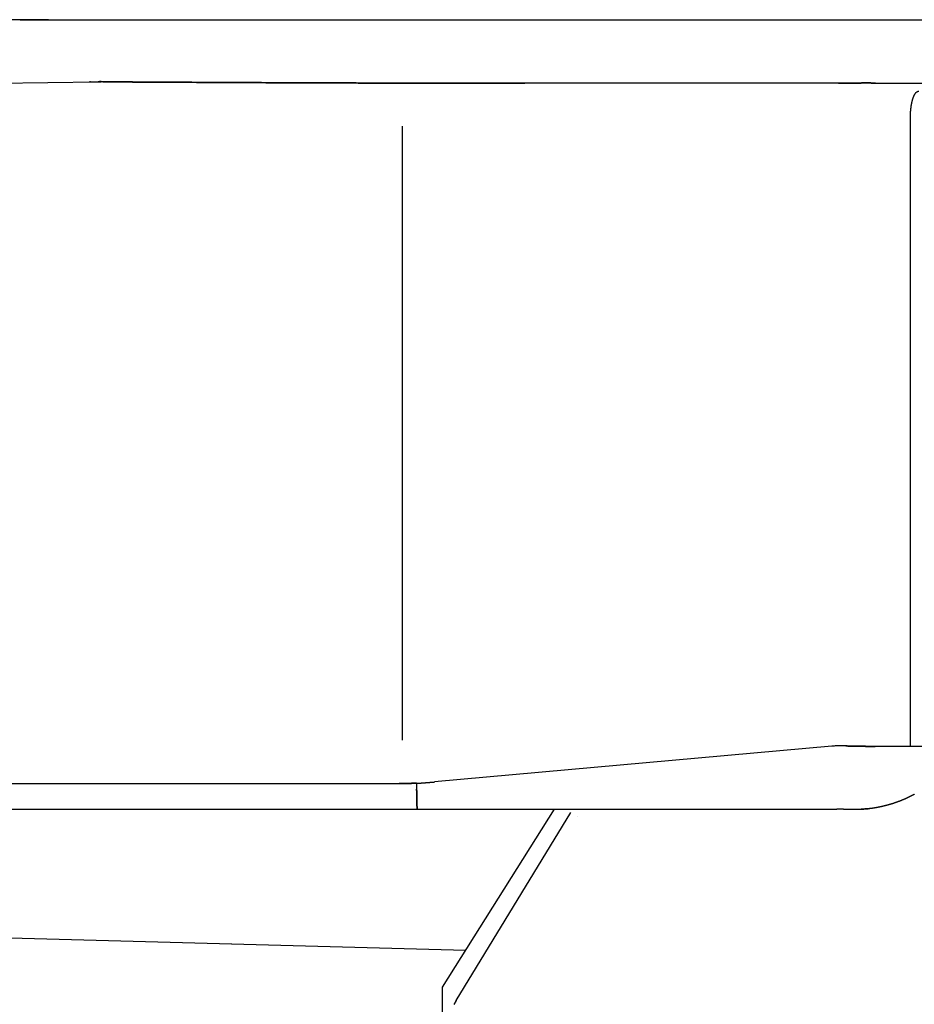
# Model space of a CAD drawing. Units: millimetres. Extents: x 78537 to 171113, y -136442 to 32390.
# Drawn here: x 146728 to 147794, y -125066 to -123893 of the extents above; entities that cross this region are included whole.
import ezdxf

# ---------------------------------------------------------------- set-up
doc = ezdxf.new("R2010")
doc.units = ezdxf.units.MM

# ---------------------------------------------------------------- blocks, each defined once
blk = doc.blocks.new('A$Ceb82e5ff')
at = {"color": 40, "linetype": 'Continuous'}
for p, q in [((28301.4, 19358), (28655.7, 19358)), ((28655.7, 19358), (29492, 19358)), ((27717.4, 19275.8), (28394.5, 19283.9)), ((28384.3, 19284.2), (28384.3, 19284.3)), ((28397.8, 19283.6), (28384.4, 19283.7)), ((28396, 19284.4), (28394.5, 19283.9)), ((28397.9, 19284.5), (28397.9, 19284.1)), ((28397.9, 19284.1), (28397.9, 19284.5)), ((28400, 19284.1), (28397.9, 19284.1)), ((28404.8, 19284), (28400, 19284.1)), ((28400, 19284.1), (28404.8, 19284)), ((28404.8, 19284), (28414, 19284)), ((28414, 19284), (28404.8, 19284)), ((29275, 19282.4), (28902.7, 19282.4)), ((29276.3, 19282.4), (29275, 19282.4)), ((29320.1, 19282.6), (29320.1, 19282.6)), ((29320.1, 19282.6), (29521.9, 19282.6)), ((29320.1, 19282.6), (29320.1, 19282.6)), ((29361.9, 18492.7), (29361.9, 19243)), ((28756.7, 18500), (28756.7, 19231.1)), ((29268.3, 18492.9), (28794.8, 18450.3)), ((29543.7, 18492.7), (29320, 18492.7)), ((27174.1, 18448.4), (28753.1, 18448.4)), ((28773.7, 18448.9), (28773.7, 18444.8)), ((28774.3, 18444.8), (28773.7, 18444.8)), ((27213.1, 18418), (28774.3, 18418)), ((28774.3, 18418), (29274.3, 18418)), ((28804.7, 18206), (28938, 18418)), ((28820.8, 18190), (28957.4, 18413.8)), ((28965.3, 18409), (28965.3, 18409)), ((29282.1, 18418), (29274.3, 18418)), ((29282.1, 18418), (29303, 18418)), ((29315.6, 18418.9), (29315.6, 18418.9)), ((27294.5, 18292), (28832.3, 18250)), ((28804.7, 17754), (28804.7, 18206)), ((28820.8, 18190), (28818.1, 18185.5))]:
    blk.add_line(p, q, dxfattribs=at)
for centre, radius, start, end in [((28372.4, 19232.1), 53.4, 74.7441, 77.0574), ((28372.7, 19233.5), 52, 74.7147, 77.0905), ((28387.6, 19287.1), 7.61, 332.2961, 335.1028), ((28388.2, 19286.9), 6.96, 332.2382, 335.3058), ((28397.8, 19258), 26.5, 89.7312, 93.9389), ((28397.8, 19257.9), 26.5, 89.7359, 93.9361), ((28403.7, 19286.1), 7.9, 192.0838, 198.2663), ((28404.4, 19286.2), 8.56, 192.1746, 197.8758), ((29276.8, 18397.5), 95.8, 91.8969, 95.0885), ((29276.8, 18397.4), 95.9, 91.8973, 95.0881), ((29276.2, 18401.6), 91.7, 89.8827, 91.6185), ((29276.2, 18401.5), 91.8, 89.8837, 91.6172), ((29275.6, 18062), 431.3, 88.7444, 89.8879), ((29275.6, 18062.5), 430.8, 88.7436, 89.8884), ((28751.8, 18928.3), 480, 272.6175, 275.1425), ((28751.8, 18928.1), 479.7, 272.617, 275.1433), ((29026.2, 18445.1), 252.5, 180.0512, 180.7963), ((29026.2, 18445.1), 252.5, 180.0512, 180.7962), ((29302.9, 18498.7), 80.7, 270.0583, 273.1918), ((29302.9, 18498.5), 80.5, 270.0546, 273.1934)]:
    blk.add_arc(centre, radius, start, end, dxfattribs=at)
for centre, major_axis, ratio, start_param, end_param in [((29339.4, 18445.6), (57.2, 19.8), 0.335995, 4.008681, 4.171893), ((29324.5, 18431.3), (37.1, 8.3), 0.278893, 4.170469, 4.407285)]:
    blk.add_ellipse(centre, major_axis=major_axis, ratio=ratio, start_param=start_param, end_param=end_param, dxfattribs=at)
for points, start_tangent, end_tangent in [([(28335.3, 19358), (28328.6, 19358), (28321.8, 19358), (28315, 19358), (28308.2, 19358), (28301.4, 19358), (28294.7, 19358), (28287.9, 19358), (28281.1, 19358), (28274.3, 19358), (28267.6, 19358), (28260.8, 19358), (28254, 19358), (28247.2, 19358), (28240.5, 19358), (28233.7, 19358), (28226.9, 19358), (28220.1, 19358), (28213.3, 19358), (28206.6, 19358), (28199.8, 19358), (28193, 19358), (28186.2, 19358), (28179.5, 19358), (28172.7, 19358), (28165.9, 19358), (28159.1, 19358), (28152.4, 19358), (28145.6, 19358), (28138.8, 19358), (28132, 19358), (28125.2, 19357.9), (28118.5, 19357.9), (28111.7, 19357.9), (28104.9, 19357.9), (28098.1, 19357.9), (28091.4, 19357.9), (28084.6, 19357.9), (28077.8, 19357.9), (28071, 19357.9), (28064.2, 19357.9), (28057.5, 19357.9), (28050.7, 19357.9), (28043.9, 19357.9), (28037.1, 19357.9), (28030.4, 19357.9), (28023.6, 19357.9), (28016.8, 19357.9), (28010, 19357.9), (28003.3, 19357.9), (27996.5, 19357.9), (27989.7, 19357.9), (27982.9, 19357.9), (27976.1, 19357.8), (27969.4, 19357.8), (27962.6, 19357.8), (27955.8, 19357.8), (27949, 19357.8), (27942.3, 19357.8), (27935.5, 19357.8), (27928.7, 19357.8), (27921.9, 19357.8), (27915.2, 19357.8), (27908.4, 19357.8), (27901.6, 19357.8), (27894.8, 19357.8), (27888, 19357.8), (27881.3, 19357.8), (27874.5, 19357.8), (27867.7, 19357.8), (27860.9, 19357.8), (27854.2, 19357.8), (27847.4, 19357.7), (27840.6, 19357.7), (27833.8, 19357.7), (27827.1, 19357.7), (27820.3, 19357.7), (27813.5, 19357.7), (27806.7, 19357.7), (27799.9, 19357.7), (27793.2, 19357.7), (27786.4, 19357.7), (27779.6, 19357.7), (27772.8, 19357.7), (27766.1, 19357.7), (27759.3, 19357.7), (27752.5, 19357.7), (27745.7, 19357.7), (27738.9, 19357.7), (27732.2, 19357.7), (27725.4, 19357.7)], (-1, -0.000028), (-1, -0.00078)), ([(28414, 19284), (28426.2, 19283.9), (28438.4, 19283.8), (28450.6, 19283.8), (28462.8, 19283.7), (28475, 19283.6), (28487.2, 19283.5), (28499.5, 19283.5), (28511.7, 19283.4), (28523.9, 19283.3), (28536.1, 19283.3), (28548.3, 19283.2), (28560.5, 19283.2), (28572.7, 19283.1), (28584.9, 19283.1), (28597.2, 19283), (28609.4, 19283), (28621.6, 19282.9), (28633.8, 19282.9), (28646, 19282.8), (28658.3, 19282.8), (28670.5, 19282.7), (28682.7, 19282.7), (28694.9, 19282.7), (28707.1, 19282.6), (28719.4, 19282.6), (28731.6, 19282.6), (28743.8, 19282.5), (28756, 19282.5), (28768.2, 19282.5), (28780.5, 19282.5), (28792.7, 19282.5), (28804.9, 19282.4), (28817.1, 19282.4), (28829.3, 19282.4), (28841.6, 19282.4), (28853.8, 19282.4), (28866, 19282.4), (28878.2, 19282.4), (28890.4, 19282.4), (28902.7, 19282.4)], (0.999979, -0.006519), (1, -0.000029)), ([(28902.7, 19282.4), (28900.1, 19282.4), (28897.6, 19282.4), (28895.1, 19282.4), (28892.5, 19282.4), (28890, 19282.4), (28887.5, 19282.4), (28885, 19282.4), (28882.4, 19282.4), (28879.9, 19282.4), (28877.4, 19282.4), (28874.9, 19282.4), (28872.4, 19282.4), (28869.9, 19282.4), (28867.4, 19282.4), (28865, 19282.4), (28862.5, 19282.4), (28860, 19282.4), (28857.6, 19282.4), (28855.1, 19282.4), (28852.7, 19282.4), (28850.2, 19282.4), (28847.8, 19282.4), (28845.4, 19282.4), (28842.9, 19282.4), (28840.5, 19282.4), (28838.1, 19282.4), (28835.7, 19282.4), (28833.4, 19282.4), (28831, 19282.4), (28828.6, 19282.4), (28826.3, 19282.4), (28823.9, 19282.4), (28821.6, 19282.4), (28819.2, 19282.4), (28816.9, 19282.4), (28814.6, 19282.4), (28812.2, 19282.4), (28809.9, 19282.4), (28807.6, 19282.4), (28805.3, 19282.4), (28803, 19282.4), (28800.7, 19282.4), (28798.4, 19282.4), (28796.1, 19282.5), (28793.8, 19282.5), (28791.5, 19282.5), (28789.2, 19282.5), (28786.9, 19282.5), (28784.7, 19282.5), (28782.4, 19282.5), (28780.1, 19282.5), (28777.8, 19282.5), (28775.5, 19282.5), (28773.3, 19282.5), (28771, 19282.5), (28768.7, 19282.5), (28766.4, 19282.5), (28764.1, 19282.5), (28761.8, 19282.5), (28759.5, 19282.5), (28757.2, 19282.5), (28754.9, 19282.5), (28752.6, 19282.5), (28750.3, 19282.5), (28748, 19282.5), (28745.7, 19282.5), (28743.4, 19282.5), (28741, 19282.6), (28738.7, 19282.6), (28736.4, 19282.6), (28734, 19282.6), (28731.6, 19282.6), (28729.3, 19282.6), (28726.9, 19282.6), (28724.5, 19282.6), (28722.1, 19282.6), (28719.7, 19282.6), (28717.3, 19282.6), (28714.9, 19282.6), (28712.5, 19282.6), (28710.1, 19282.6), (28707.6, 19282.6), (28705.2, 19282.6), (28702.7, 19282.6), (28700.3, 19282.7), (28697.8, 19282.7), (28695.3, 19282.7), (28692.9, 19282.7), (28690.4, 19282.7), (28687.9, 19282.7), (28685.4, 19282.7), (28682.9, 19282.7), (28680.4, 19282.7), (28677.8, 19282.7), (28675.3, 19282.7), (28672.8, 19282.7), (28670.3, 19282.7), (28667.8, 19282.8), (28665.2, 19282.8), (28662.7, 19282.8), (28660.2, 19282.8), (28657.6, 19282.8), (28655.2, 19282.8), (28652.8, 19282.8), (28650.2, 19282.8), (28647.7, 19282.8), (28645.1, 19282.8), (28642.5, 19282.8), (28640, 19282.8), (28637.4, 19282.9), (28634.8, 19282.9), (28632.1, 19282.9), (28629.5, 19282.9), (28626.8, 19282.9), (28624.1, 19282.9), (28621.4, 19282.9), (28618.7, 19282.9), (28615.9, 19282.9), (28613.2, 19282.9), (28610.4, 19283), (28607.6, 19283), (28604.8, 19283), (28602, 19283), (28599.1, 19283), (28596.3, 19283), (28593.4, 19283), (28590.5, 19283), (28587.6, 19283.1), (28584.7, 19283.1), (28581.8, 19283.1), (28578.8, 19283.1), (28575.9, 19283.1), (28572.9, 19283.1), (28569.9, 19283.1), (28567, 19283.1), (28564, 19283.2), (28561, 19283.2), (28558, 19283.2), (28555, 19283.2), (28552, 19283.2), (28549, 19283.2), (28546, 19283.2), (28543, 19283.3), (28540, 19283.3), (28537.1, 19283.3), (28534.1, 19283.3), (28531.1, 19283.3), (28528.1, 19283.3), (28525.1, 19283.3), (28522.1, 19283.4), (28519.1, 19283.4), (28516.2, 19283.4), (28513.2, 19283.4), (28510.2, 19283.4), (28507.3, 19283.4), (28504.4, 19283.5), (28501.5, 19283.5), (28498.6, 19283.5), (28495.7, 19283.5), (28492.8, 19283.5), (28490, 19283.5), (28487.1, 19283.5), (28484.3, 19283.6), (28481.5, 19283.6), (28478.7, 19283.6), (28475.9, 19283.6), (28473.2, 19283.6), (28470.4, 19283.6), (28467.7, 19283.7), (28465, 19283.7), (28462.4, 19283.7), (28459.7, 19283.7), (28457.1, 19283.7), (28454.4, 19283.7), (28451.8, 19283.7), (28449.2, 19283.8), (28446.7, 19283.8), (28444.1, 19283.8), (28441.6, 19283.8), (28439, 19283.8), (28436.6, 19283.8), (28434.2, 19283.9), (28431.7, 19283.9), (28429.2, 19283.9), (28426.7, 19283.9), (28424.1, 19283.9), (28421.6, 19283.9), (28419.1, 19284), (28416.6, 19284), (28414, 19284)], (-1, 0.000029), (-0.999979, 0.006519)), ([(29276.3, 19282.4), (29276.6, 19282.4), (29277, 19282.4), (29277.3, 19282.4), (29277.6, 19282.4), (29278, 19282.4), (29278.3, 19282.4), (29278.6, 19282.4), (29279, 19282.4), (29279.3, 19282.4), (29279.6, 19282.4), (29280, 19282.4), (29280.3, 19282.4), (29280.6, 19282.4), (29280.9, 19282.4), (29281.2, 19282.5), (29281.6, 19282.5), (29281.9, 19282.5), (29282.2, 19282.5), (29282.5, 19282.5), (29282.8, 19282.5), (29283.1, 19282.5), (29283.5, 19282.5), (29283.8, 19282.5), (29284.1, 19282.5), (29284.4, 19282.5), (29284.7, 19282.5), (29285.1, 19282.5), (29285.4, 19282.5), (29285.7, 19282.5), (29286, 19282.5), (29286.4, 19282.5), (29286.7, 19282.5), (29287, 19282.5), (29287.3, 19282.5), (29287.7, 19282.5), (29288, 19282.5), (29288.3, 19282.5), (29288.6, 19282.5), (29289, 19282.5), (29289.3, 19282.5), (29289.6, 19282.6), (29289.9, 19282.6), (29290.3, 19282.6), (29290.6, 19282.6), (29290.9, 19282.6), (29291.2, 19282.6), (29291.5, 19282.6), (29291.9, 19282.6), (29292.2, 19282.6), (29292.5, 19282.6), (29292.8, 19282.6), (29293.1, 19282.6), (29293.4, 19282.6), (29293.8, 19282.6), (29294.1, 19282.6), (29294.4, 19282.6), (29294.7, 19282.6), (29295, 19282.6), (29295.3, 19282.6), (29295.6, 19282.6), (29296, 19282.6), (29296.3, 19282.6), (29296.6, 19282.6), (29296.9, 19282.6), (29297.2, 19282.6), (29297.5, 19282.6), (29297.8, 19282.6), (29298.1, 19282.6), (29298.4, 19282.6), (29298.7, 19282.6), (29299, 19282.6), (29299.3, 19282.6), (29299.6, 19282.6), (29299.9, 19282.6), (29300.2, 19282.6), (29300.5, 19282.6), (29300.8, 19282.6), (29301.1, 19282.6), (29301.4, 19282.6), (29301.7, 19282.6), (29302, 19282.6), (29302.3, 19282.6), (29302.6, 19282.6), (29302.9, 19282.6), (29303.1, 19282.6), (29303.4, 19282.7), (29303.7, 19282.7), (29304, 19282.7), (29304.3, 19282.7), (29304.6, 19282.7), (29304.9, 19282.7), (29305.1, 19282.7), (29305.4, 19282.7), (29305.7, 19282.7), (29306, 19282.7), (29306.2, 19282.7), (29306.5, 19282.7), (29306.8, 19282.7), (29307.1, 19282.7), (29307.3, 19282.7), (29307.6, 19282.7), (29307.9, 19282.7), (29308.1, 19282.7), (29308.4, 19282.7), (29308.6, 19282.7), (29308.9, 19282.7), (29309.2, 19282.7), (29309.4, 19282.7), (29309.7, 19282.7), (29309.9, 19282.7), (29310.2, 19282.7), (29310.4, 19282.7), (29310.7, 19282.7), (29310.9, 19282.7), (29311.2, 19282.7), (29311.4, 19282.7), (29311.7, 19282.7), (29311.9, 19282.7), (29312.1, 19282.7), (29312.4, 19282.7), (29312.6, 19282.7), (29312.8, 19282.7), (29313.1, 19282.7), (29313.3, 19282.7), (29313.5, 19282.7), (29313.8, 19282.7), (29314, 19282.7), (29314.2, 19282.7), (29314.4, 19282.7), (29314.6, 19282.7), (29314.9, 19282.6), (29315.1, 19282.6), (29315.3, 19282.6), (29315.5, 19282.6), (29315.7, 19282.6), (29315.9, 19282.6), (29316.1, 19282.6), (29316.3, 19282.6), (29316.5, 19282.6), (29316.7, 19282.6), (29316.9, 19282.6), (29317.1, 19282.6), (29317.3, 19282.6), (29317.5, 19282.6), (29317.6, 19282.6), (29317.8, 19282.6), (29318, 19282.6), (29318.2, 19282.6), (29318.4, 19282.6), (29318.5, 19282.6), (29318.7, 19282.6), (29318.9, 19282.6), (29319, 19282.6), (29319.2, 19282.6), (29319.3, 19282.6), (29319.5, 19282.6), (29319.7, 19282.6), (29319.8, 19282.6), (29319.9, 19282.6), (29320.1, 19282.6)], (0.999859, 0.016767), (0.999673, -0.025554)), ([(29320.1, 19282.6), (29320, 19282.6), (29319.9, 19282.6), (29319.8, 19282.6), (29319.7, 19282.6), (29319.6, 19282.6), (29319.5, 19282.6), (29319.4, 19282.6), (29319.3, 19282.6), (29319.2, 19282.6), (29319.1, 19282.6), (29319, 19282.6), (29318.9, 19282.6), (29318.8, 19282.6), (29318.7, 19282.6), (29318.6, 19282.6), (29318.5, 19282.6), (29318.4, 19282.6), (29318.3, 19282.6), (29318.2, 19282.6), (29318.1, 19282.6), (29318, 19282.6), (29317.9, 19282.6), (29317.8, 19282.6), (29317.7, 19282.6), (29317.6, 19282.6), (29317.5, 19282.6), (29317.3, 19282.6), (29317.2, 19282.6), (29317.1, 19282.6), (29317, 19282.6), (29316.9, 19282.6), (29316.8, 19282.6), (29316.6, 19282.6), (29316.5, 19282.6), (29316.4, 19282.6), (29316.2, 19282.6), (29316.1, 19282.6), (29316, 19282.6), (29315.9, 19282.6), (29315.7, 19282.6), (29315.6, 19282.6), (29315.4, 19282.6), (29315.3, 19282.6), (29315.1, 19282.6), (29315, 19282.6), (29314.8, 19282.6), (29314.7, 19282.7), (29314.5, 19282.7), (29314.4, 19282.7), (29314.2, 19282.7), (29314.1, 19282.7), (29313.9, 19282.7), (29313.7, 19282.7), (29313.6, 19282.7), (29313.4, 19282.7), (29313.2, 19282.7), (29313.1, 19282.7), (29312.9, 19282.7), (29312.7, 19282.7), (29312.6, 19282.7), (29312.4, 19282.7), (29312.2, 19282.7), (29312, 19282.7), (29311.9, 19282.7), (29311.7, 19282.7), (29311.5, 19282.7), (29311.3, 19282.7), (29311.1, 19282.7), (29311, 19282.7), (29310.8, 19282.7), (29310.6, 19282.7), (29310.4, 19282.7), (29310.2, 19282.7), (29310.1, 19282.7), (29309.9, 19282.7), (29309.7, 19282.7), (29309.5, 19282.7), (29309.3, 19282.7), (29309.2, 19282.7), (29309, 19282.7), (29308.8, 19282.7), (29308.6, 19282.7), (29308.5, 19282.7), (29308.3, 19282.7), (29308.1, 19282.7), (29307.9, 19282.7), (29307.8, 19282.7), (29307.6, 19282.7), (29307.4, 19282.7), (29307.3, 19282.7), (29307.1, 19282.7), (29306.9, 19282.7), (29306.8, 19282.7), (29306.6, 19282.7), (29306.5, 19282.7), (29306.3, 19282.7), (29306.2, 19282.7), (29306.1, 19282.7), (29305.9, 19282.7), (29305.7, 19282.7), (29305.6, 19282.7), (29305.4, 19282.7), (29305.2, 19282.7), (29305, 19282.7), (29304.9, 19282.7), (29304.7, 19282.7), (29304.5, 19282.7), (29304.3, 19282.7), (29304.2, 19282.7), (29304, 19282.7), (29303.8, 19282.7), (29303.7, 19282.7), (29303.5, 19282.7), (29303.3, 19282.6), (29303.1, 19282.6), (29303, 19282.6), (29302.8, 19282.6), (29302.6, 19282.6), (29302.5, 19282.6), (29302.3, 19282.6), (29302.1, 19282.6), (29301.9, 19282.6), (29301.8, 19282.6), (29301.6, 19282.6), (29301.4, 19282.6), (29301.3, 19282.6), (29301.1, 19282.6), (29300.9, 19282.6), (29300.8, 19282.6), (29300.6, 19282.6), (29300.4, 19282.6), (29300.3, 19282.6), (29300.1, 19282.6), (29299.9, 19282.6), (29299.8, 19282.6), (29299.6, 19282.6), (29299.4, 19282.6), (29299.3, 19282.6), (29299.1, 19282.6), (29298.9, 19282.6), (29298.8, 19282.6), (29298.6, 19282.6), (29298.4, 19282.6), (29298.3, 19282.6), (29298.1, 19282.6), (29297.9, 19282.6), (29297.7, 19282.6), (29297.6, 19282.6), (29297.4, 19282.6), (29297.2, 19282.6), (29297, 19282.6), (29296.9, 19282.6), (29296.7, 19282.6), (29296.5, 19282.6), (29296.3, 19282.6), (29296.1, 19282.6), (29296, 19282.6), (29295.8, 19282.6), (29295.6, 19282.6), (29295.4, 19282.6), (29295.2, 19282.6), (29295, 19282.6), (29294.8, 19282.6), (29294.7, 19282.6), (29294.5, 19282.6), (29294.3, 19282.6), (29294.1, 19282.6), (29293.9, 19282.6), (29293.7, 19282.6), (29293.5, 19282.6), (29293.3, 19282.6), (29293.1, 19282.6), (29292.9, 19282.6), (29292.7, 19282.6), (29292.5, 19282.6), (29292.3, 19282.6), (29292.1, 19282.6), (29291.9, 19282.6), (29291.7, 19282.6), (29291.5, 19282.6), (29291.3, 19282.6), (29291.1, 19282.6), (29290.9, 19282.6), (29290.7, 19282.6), (29290.5, 19282.6), (29290.3, 19282.6), (29290.1, 19282.6), (29289.9, 19282.6), (29289.7, 19282.6), (29289.5, 19282.5), (29289.3, 19282.5), (29289, 19282.5), (29288.8, 19282.5), (29288.6, 19282.5), (29288.4, 19282.5), (29288.1, 19282.5), (29287.9, 19282.5), (29287.7, 19282.5), (29287.4, 19282.5), (29287.2, 19282.5), (29287, 19282.5), (29286.7, 19282.5), (29286.5, 19282.5), (29286.3, 19282.5), (29286, 19282.5), (29285.8, 19282.5), (29285.6, 19282.5), (29285.3, 19282.5), (29285.1, 19282.5), (29284.9, 19282.5), (29284.7, 19282.5), (29284.4, 19282.5), (29284.2, 19282.5), (29284, 19282.5), (29283.7, 19282.5), (29283.5, 19282.5), (29283.3, 19282.5), (29283.1, 19282.5), (29282.9, 19282.5), (29282.7, 19282.5), (29282.4, 19282.5), (29282.2, 19282.5), (29282, 19282.5), (29281.8, 19282.5), (29281.6, 19282.5), (29281.4, 19282.5), (29281.2, 19282.5), (29281, 19282.4), (29280.8, 19282.4), (29280.6, 19282.4), (29280.3, 19282.4), (29280.1, 19282.4), (29279.9, 19282.4), (29279.7, 19282.4), (29279.5, 19282.4), (29279.3, 19282.4), (29279.1, 19282.4), (29278.9, 19282.4), (29278.7, 19282.4), (29278.5, 19282.4), (29278.2, 19282.4), (29278, 19282.4), (29277.8, 19282.4), (29277.6, 19282.4), (29277.4, 19282.4), (29277.2, 19282.4), (29276.9, 19282.4), (29276.7, 19282.4), (29276.5, 19282.4), (29276.3, 19282.4)], (-0.999672, 0.025608), (-0.999859, -0.016803)), ([(29361.9, 19243), (29361.9, 19243.8), (29361.9, 19244.6), (29361.9, 19245.4), (29361.9, 19246.2), (29362, 19247), (29362, 19247.7), (29362, 19248.5), (29362.1, 19249.3), (29362.2, 19250.1), (29362.2, 19250.8), (29362.3, 19251.6), (29362.4, 19252.4), (29362.5, 19253.1), (29362.6, 19253.9), (29362.7, 19254.6), (29362.8, 19255.4), (29362.9, 19256.1), (29363, 19256.8), (29363.1, 19257.6), (29363.3, 19258.3), (29363.4, 19259), (29363.6, 19259.7), (29363.7, 19260.3), (29363.9, 19261), (29364.1, 19261.7), (29364.2, 19262.3), (29364.4, 19263), (29364.6, 19263.6), (29364.8, 19264.2), (29365, 19264.8), (29365.2, 19265.4), (29365.5, 19266), (29365.7, 19266.5), (29365.9, 19267), (29366.1, 19267.6), (29366.4, 19268.1), (29366.6, 19268.5), (29366.9, 19269), (29367.2, 19269.4), (29367.4, 19269.8), (29367.7, 19270.2), (29368, 19270.6), (29368.3, 19271), (29368.5, 19271.3), (29368.8, 19271.6), (29369.1, 19271.8), (29369.4, 19272.1), (29369.7, 19272.3), (29370, 19272.5), (29370.3, 19272.6), (29370.6, 19272.8), (29370.9, 19272.9), (29371.2, 19273), (29371.6, 19273), (29371.9, 19273)], (-0.000004, 1), (1, 0.000818)), ([(29320, 18492.7), (29319.7, 18492.7), (29319.5, 18492.7), (29319.2, 18492.7), (29318.9, 18492.7), (29318.6, 18492.7), (29318.3, 18492.7), (29317.9, 18492.7), (29317.6, 18492.7), (29317.3, 18492.7), (29316.9, 18492.7), (29316.5, 18492.7), (29316.2, 18492.7), (29315.8, 18492.7), (29315.4, 18492.7), (29315, 18492.7), (29314.6, 18492.7), (29314.2, 18492.7), (29313.8, 18492.7), (29313.4, 18492.7), (29312.9, 18492.7), (29312.5, 18492.7), (29312, 18492.7), (29311.6, 18492.7), (29311.1, 18492.7), (29310.7, 18492.7), (29310.2, 18492.7), (29309.7, 18492.7), (29309.2, 18492.7), (29308.7, 18492.7), (29308.2, 18492.8), (29307.7, 18492.8), (29307.2, 18492.8), (29306.7, 18492.8), (29306.2, 18492.8), (29305.6, 18492.8), (29305.1, 18492.8), (29304.6, 18492.8), (29304, 18492.8), (29303.5, 18492.8), (29302.9, 18492.8), (29302.4, 18492.8), (29301.8, 18492.9), (29301.3, 18492.9), (29300.7, 18492.9), (29300.1, 18492.9), (29299.6, 18492.9), (29299, 18492.9), (29298.4, 18492.9), (29297.8, 18492.9), (29297.2, 18492.9), (29296.7, 18492.9), (29296.1, 18493), (29295.5, 18493), (29294.9, 18493), (29294.3, 18493), (29293.7, 18493), (29293.1, 18493), (29292.5, 18493), (29291.8, 18493), (29291.2, 18493.1), (29290.6, 18493.1), (29290, 18493.1), (29289.4, 18493.1), (29288.8, 18493.1), (29288.1, 18493.1), (29287.5, 18493.1), (29286.9, 18493.1), (29286.3, 18493.2), (29285.7, 18493.2), (29285, 18493.2)], (-0.999994, -0.003417), (-0.999759, 0.021936)), ([(29285, 18493.2), (29285.8, 18493.2), (29286.6, 18493.2), (29287.3, 18493.1), (29288.1, 18493.1), (29288.8, 18493.1), (29289.6, 18493.1), (29290.3, 18493.1), (29291.1, 18493.1), (29291.8, 18493), (29292.5, 18493), (29293.3, 18493), (29294, 18493), (29294.8, 18493), (29295.5, 18493), (29296.2, 18493), (29296.9, 18492.9), (29297.7, 18492.9), (29298.4, 18492.9), (29299.1, 18492.9), (29299.8, 18492.9), (29300.5, 18492.9), (29301.2, 18492.9), (29301.9, 18492.9), (29302.6, 18492.8), (29303.3, 18492.8), (29303.9, 18492.8), (29304.6, 18492.8), (29305.3, 18492.8), (29305.9, 18492.8), (29306.6, 18492.8), (29307.2, 18492.8), (29307.9, 18492.8), (29308.5, 18492.7), (29309.1, 18492.7), (29309.8, 18492.7), (29310.4, 18492.7), (29311, 18492.7), (29311.6, 18492.7), (29312.2, 18492.7), (29312.7, 18492.7), (29313.3, 18492.7), (29313.9, 18492.7), (29314.4, 18492.7), (29315, 18492.7), (29315.5, 18492.7), (29316, 18492.7), (29316.5, 18492.7), (29317, 18492.7), (29317.5, 18492.7), (29317.9, 18492.7), (29318.4, 18492.7), (29318.8, 18492.7), (29319.2, 18492.7), (29319.6, 18492.7), (29320, 18492.7)], (0.999759, -0.021975), (0.999994, 0.003536)), ([(28773.7, 18448.9), (28773.5, 18448.9), (28773.3, 18448.9), (28773.1, 18448.8), (28772.9, 18448.8), (28772.7, 18448.8), (28772.4, 18448.8), (28772.2, 18448.8), (28772, 18448.8), (28771.8, 18448.8), (28771.6, 18448.8), (28771.4, 18448.8), (28771.2, 18448.8), (28771, 18448.8), (28770.8, 18448.8), (28770.6, 18448.8), (28770.4, 18448.7), (28770.2, 18448.7), (28770, 18448.7), (28769.8, 18448.7), (28769.6, 18448.7), (28769.4, 18448.7), (28769.2, 18448.7), (28769, 18448.7), (28768.8, 18448.7), (28768.6, 18448.7), (28768.4, 18448.7), (28768.2, 18448.7), (28768, 18448.7), (28767.8, 18448.7), (28767.6, 18448.7), (28767.4, 18448.6), (28767.2, 18448.6), (28767, 18448.6), (28766.8, 18448.6), (28766.5, 18448.6), (28766.3, 18448.6), (28766.1, 18448.6), (28765.9, 18448.6), (28765.7, 18448.6), (28765.5, 18448.6), (28765.3, 18448.6), (28765.1, 18448.6), (28764.9, 18448.6), (28764.7, 18448.6), (28764.5, 18448.6), (28764.3, 18448.6), (28764.1, 18448.6), (28763.9, 18448.6), (28763.7, 18448.5), (28763.5, 18448.5), (28763.3, 18448.5), (28763.1, 18448.5), (28762.9, 18448.5), (28762.6, 18448.5), (28762.4, 18448.5), (28762.2, 18448.5), (28762, 18448.5), (28761.8, 18448.5), (28761.6, 18448.5), (28761.4, 18448.5), (28761.2, 18448.5), (28761, 18448.5), (28760.8, 18448.5), (28760.6, 18448.5), (28760.4, 18448.5), (28760.2, 18448.5), (28760, 18448.5), (28759.8, 18448.5), (28759.6, 18448.5), (28759.4, 18448.5), (28759.2, 18448.5), (28759, 18448.5), (28758.8, 18448.5), (28758.6, 18448.5), (28758.4, 18448.5), (28758.1, 18448.5), (28757.9, 18448.5), (28757.7, 18448.5), (28757.5, 18448.4), (28757.3, 18448.4), (28757.1, 18448.4), (28756.9, 18448.4), (28756.7, 18448.4), (28756.5, 18448.4), (28756.2, 18448.4), (28756, 18448.4), (28755.8, 18448.4), (28755.6, 18448.4), (28755.4, 18448.4), (28755.2, 18448.4), (28755, 18448.4), (28754.7, 18448.4), (28754.5, 18448.4), (28754.3, 18448.4), (28754.1, 18448.4), (28753.9, 18448.4), (28753.7, 18448.4), (28753.5, 18448.4), (28753.3, 18448.4), (28753.1, 18448.4)], (-0.999106, -0.042266), (-0.999982, -0.006052)), ([(28753.1, 18448.4), (28753.2, 18448.4), (28753.4, 18448.4), (28753.5, 18448.4), (28753.7, 18448.4), (28753.8, 18448.4), (28754, 18448.4), (28754.1, 18448.4), (28754.3, 18448.4), (28754.4, 18448.4), (28754.6, 18448.4), (28754.7, 18448.4), (28754.9, 18448.4), (28755.1, 18448.4), (28755.2, 18448.4), (28755.4, 18448.4), (28755.5, 18448.4), (28755.7, 18448.4), (28755.8, 18448.4), (28756, 18448.4), (28756.1, 18448.4), (28756.3, 18448.4), (28756.4, 18448.4), (28756.6, 18448.4), (28756.7, 18448.4), (28756.9, 18448.4), (28757, 18448.4), (28757.2, 18448.4), (28757.3, 18448.4), (28757.5, 18448.4), (28757.6, 18448.5), (28757.8, 18448.5), (28757.9, 18448.5), (28758.1, 18448.5), (28758.2, 18448.5), (28758.4, 18448.5), (28758.6, 18448.5), (28758.7, 18448.5), (28758.9, 18448.5), (28759, 18448.5), (28759.2, 18448.5), (28759.3, 18448.5), (28759.5, 18448.5), (28759.6, 18448.5), (28759.8, 18448.5), (28759.9, 18448.5), (28760.1, 18448.5), (28760.3, 18448.5), (28760.4, 18448.5), (28760.6, 18448.5), (28760.7, 18448.5), (28760.9, 18448.5), (28761, 18448.5), (28761.2, 18448.5), (28761.3, 18448.5), (28761.5, 18448.5), (28761.6, 18448.5), (28761.7, 18448.5), (28761.9, 18448.5), (28762, 18448.5), (28762.2, 18448.5), (28762.3, 18448.5), (28762.5, 18448.5), (28762.6, 18448.5), (28762.8, 18448.5), (28762.9, 18448.5), (28763.1, 18448.5), (28763.3, 18448.5), (28763.4, 18448.5), (28763.6, 18448.5), (28763.7, 18448.5), (28763.9, 18448.6), (28764.1, 18448.6), (28764.2, 18448.6), (28764.4, 18448.6), (28764.6, 18448.6), (28764.7, 18448.6), (28764.9, 18448.6), (28765.1, 18448.6), (28765.2, 18448.6), (28765.4, 18448.6), (28765.6, 18448.6), (28765.7, 18448.6), (28765.9, 18448.6), (28766.1, 18448.6), (28766.3, 18448.6), (28766.4, 18448.6), (28766.6, 18448.6), (28766.8, 18448.6), (28766.9, 18448.6), (28767.1, 18448.6), (28767.3, 18448.6), (28767.5, 18448.6), (28767.6, 18448.7), (28767.8, 18448.7), (28768, 18448.7), (28768.2, 18448.7), (28768.3, 18448.7), (28768.5, 18448.7), (28768.7, 18448.7), (28768.8, 18448.7), (28769, 18448.7), (28769.2, 18448.7), (28769.4, 18448.7), (28769.5, 18448.7), (28769.7, 18448.7), (28769.9, 18448.7), (28770, 18448.7), (28770.2, 18448.7), (28770.4, 18448.7), (28770.5, 18448.7), (28770.7, 18448.8), (28770.9, 18448.8), (28771, 18448.8), (28771.2, 18448.8), (28771.4, 18448.8), (28771.5, 18448.8), (28771.7, 18448.8), (28771.8, 18448.8), (28772, 18448.8), (28772.2, 18448.8), (28772.3, 18448.8), (28772.5, 18448.8), (28772.6, 18448.8), (28772.8, 18448.8), (28772.9, 18448.8), (28773.1, 18448.8), (28773.2, 18448.9), (28773.4, 18448.9), (28773.5, 18448.9), (28773.7, 18448.9)], (0.999982, 0.006059), (0.999106, 0.042267)), ([(28773.7, 18441.6), (28773.7, 18441), (28773.7, 18440.4), (28773.8, 18439.9), (28773.8, 18439.4), (28773.8, 18438.8), (28773.8, 18438.3), (28773.8, 18437.8), (28773.8, 18437.3), (28773.8, 18436.8), (28773.8, 18436.3), (28773.8, 18435.8), (28773.8, 18435.3), (28773.8, 18434.9), (28773.8, 18434.4), (28773.9, 18434), (28773.9, 18433.5), (28773.9, 18433.1), (28773.9, 18432.7), (28773.9, 18432.3), (28773.9, 18431.9), (28773.9, 18431.5), (28773.9, 18431.2), (28773.9, 18430.8), (28773.9, 18430.4), (28773.9, 18430), (28773.9, 18429.7), (28773.9, 18429.3), (28774, 18429), (28774, 18428.6), (28774, 18428.3), (28774, 18427.9), (28774, 18427.6), (28774, 18427.2), (28774, 18426.9), (28774, 18426.5), (28774, 18426.2), (28774, 18425.8), (28774, 18425.5), (28774, 18425.1), (28774.1, 18424.7), (28774.1, 18424.3), (28774.1, 18424), (28774.1, 18423.6), (28774.1, 18423.2), (28774.1, 18422.8), (28774.1, 18422.4), (28774.1, 18422), (28774.1, 18421.6), (28774.1, 18421.2), (28774.2, 18420.8), (28774.2, 18420.4), (28774.2, 18420), (28774.2, 18419.6), (28774.2, 18419.2), (28774.2, 18418.8)], (0.015117, -0.999886), (0.031223, -0.999512)), ([(28774.2, 18418.8), (28774.2, 18419.3), (28774.2, 18419.8), (28774.2, 18420.3), (28774.2, 18420.8), (28774.1, 18421.3), (28774.1, 18421.8), (28774.1, 18422.3), (28774.1, 18422.8), (28774.1, 18423.3), (28774.1, 18423.9), (28774.1, 18424.4), (28774, 18424.9), (28774, 18425.5), (28774, 18426), (28774, 18426.6), (28774, 18427.1), (28774, 18427.7), (28774, 18428.2), (28774, 18428.8), (28773.9, 18429.4), (28773.9, 18430), (28773.9, 18430.5), (28773.9, 18431.1), (28773.9, 18431.7), (28773.9, 18432.3), (28773.9, 18432.9), (28773.9, 18433.5), (28773.9, 18434.1), (28773.8, 18434.7), (28773.8, 18435.3), (28773.8, 18435.9), (28773.8, 18436.5), (28773.8, 18437.1), (28773.8, 18437.8), (28773.8, 18438.4), (28773.8, 18439), (28773.8, 18439.6), (28773.7, 18440.3), (28773.7, 18440.9), (28773.7, 18441.6)], (-0.03122, 0.999513), (-0.015117, 0.999886)), ([(29366.4, 18435.6), (29366, 18435.3), (29365.6, 18435.1), (29365.1, 18434.9), (29364.7, 18434.6), (29364.3, 18434.4), (29363.8, 18434.2), (29363.4, 18433.9), (29362.9, 18433.7), (29362.5, 18433.5), (29362.1, 18433.3), (29361.6, 18433.1), (29361.2, 18432.8), (29360.7, 18432.6), (29360.3, 18432.4), (29359.9, 18432.2), (29359.4, 18432), (29359, 18431.8), (29358.5, 18431.6), (29358.1, 18431.3), (29357.6, 18431.1), (29357.2, 18430.9), (29356.7, 18430.7), (29356.3, 18430.5), (29355.8, 18430.3), (29355.4, 18430.1), (29354.9, 18429.9), (29354.5, 18429.7), (29354, 18429.5), (29353.6, 18429.3), (29353.1, 18429.1), (29352.7, 18429), (29352.2, 18428.8), (29351.8, 18428.6), (29351.3, 18428.4), (29350.9, 18428.2), (29350.4, 18428), (29349.9, 18427.8), (29349.5, 18427.7), (29349, 18427.5), (29348.6, 18427.3), (29348.1, 18427.1), (29347.6, 18427), (29347.2, 18426.8), (29346.7, 18426.6), (29346.3, 18426.4), (29345.8, 18426.3), (29345.3, 18426.1), (29344.9, 18425.9), (29344.4, 18425.8), (29343.9, 18425.6), (29343.5, 18425.5), (29343, 18425.3), (29342.5, 18425.1), (29342.1, 18425), (29341.6, 18424.8), (29341.1, 18424.7), (29340.7, 18424.5), (29340.2, 18424.4), (29339.7, 18424.2), (29339.3, 18424.1), (29338.8, 18423.9), (29338.3, 18423.8), (29337.9, 18423.7), (29337.4, 18423.5), (29336.9, 18423.4), (29336.4, 18423.2), (29336, 18423.1), (29335.5, 18423), (29335, 18422.8), (29334.5, 18422.7), (29334.1, 18422.6), (29333.6, 18422.4), (29333.1, 18422.3), (29332.6, 18422.2), (29332.2, 18422.1), (29331.7, 18421.9), (29331.2, 18421.8), (29330.7, 18421.7), (29330.3, 18421.6), (29329.8, 18421.5), (29329.3, 18421.4), (29328.8, 18421.3), (29328.3, 18421.1), (29327.9, 18421), (29327.4, 18420.9), (29326.9, 18420.8), (29326.4, 18420.7), (29325.9, 18420.6), (29325.5, 18420.5), (29325, 18420.4), (29324.5, 18420.3), (29324, 18420.2), (29323.5, 18420.1), (29323, 18420), (29322.6, 18420), (29322.1, 18419.9), (29321.6, 18419.8), (29321.1, 18419.7), (29320.6, 18419.6), (29320.1, 18419.5), (29319.6, 18419.4), (29319.2, 18419.4), (29318.7, 18419.3), (29318.2, 18419.2), (29317.7, 18419.2), (29317.2, 18419.1), (29316.7, 18419), (29316.2, 18418.9), (29315.8, 18418.9), (29315.3, 18418.8), (29314.8, 18418.8), (29314.3, 18418.7), (29313.8, 18418.6), (29313.3, 18418.6), (29312.8, 18418.5), (29312.3, 18418.5), (29311.8, 18418.4), (29311.3, 18418.4), (29310.9, 18418.4), (29310.4, 18418.3), (29309.9, 18418.3), (29309.4, 18418.2), (29308.9, 18418.2), (29308.4, 18418.2), (29307.9, 18418.2), (29307.4, 18418.1), (29306.9, 18418.1), (29306.4, 18418.1), (29305.9, 18418.1), (29305.5, 18418.1), (29305, 18418), (29304.5, 18418), (29304, 18418), (29303.5, 18418), (29303, 18418)], (-0.879494, -0.475909), (-1, -0.000032)), ([(28774.3, 18418), (28774.3, 18418), (28774.3, 18418), (28774.3, 18418), (28774.3, 18418), (28774.3, 18418), (28774.3, 18418), (28774.3, 18418), (28774.3, 18418), (28774.3, 18418), (28774.3, 18418), (28774.3, 18418), (28774.2, 18418), (28774.2, 18418), (28774.2, 18418.1), (28774.2, 18418.1), (28774.2, 18418.1), (28774.2, 18418.1), (28774.2, 18418.1), (28774.2, 18418.1), (28774.2, 18418.1), (28774.2, 18418.1), (28774.2, 18418.1), (28774.2, 18418.1), (28774.2, 18418.1), (28774.2, 18418.2), (28774.2, 18418.2), (28774.2, 18418.2), (28774.2, 18418.2), (28774.2, 18418.2), (28774.2, 18418.2), (28774.2, 18418.2), (28774.2, 18418.2), (28774.2, 18418.2), (28774.2, 18418.3), (28774.2, 18418.3), (28774.2, 18418.3), (28774.2, 18418.3), (28774.2, 18418.3), (28774.2, 18418.3), (28774.2, 18418.3), (28774.2, 18418.3), (28774.2, 18418.4), (28774.2, 18418.4), (28774.2, 18418.4), (28774.2, 18418.4), (28774.2, 18418.4), (28774.2, 18418.4), (28774.2, 18418.4), (28774.2, 18418.5), (28774.2, 18418.5), (28774.2, 18418.5), (28774.2, 18418.5), (28774.2, 18418.5), (28774.2, 18418.5), (28774.2, 18418.6), (28774.2, 18418.6), (28774.2, 18418.6), (28774.2, 18418.6), (28774.2, 18418.6), (28774.2, 18418.7), (28774.2, 18418.7), (28774.2, 18418.7), (28774.2, 18418.7), (28774.2, 18418.7), (28774.2, 18418.7), (28774.2, 18418.8), (28774.2, 18418.8), (28774.2, 18418.8), (28774.2, 18418.8), (28774.2, 18418.8)], (-0.9943, 0.106618), (-0.022928, 0.999737)), ([(28774.2, 18418.8), (28774.2, 18418.8), (28774.2, 18418.8), (28774.2, 18418.8), (28774.2, 18418.7), (28774.2, 18418.7), (28774.2, 18418.7), (28774.2, 18418.7), (28774.2, 18418.6), (28774.2, 18418.6), (28774.2, 18418.6), (28774.2, 18418.6), (28774.2, 18418.5), (28774.2, 18418.5), (28774.2, 18418.5), (28774.2, 18418.5), (28774.2, 18418.5), (28774.2, 18418.4), (28774.2, 18418.4), (28774.2, 18418.4), (28774.2, 18418.4), (28774.2, 18418.4), (28774.2, 18418.3), (28774.2, 18418.3), (28774.2, 18418.3), (28774.2, 18418.3), (28774.2, 18418.3), (28774.2, 18418.3), (28774.2, 18418.2), (28774.2, 18418.2), (28774.2, 18418.2), (28774.2, 18418.2), (28774.2, 18418.2), (28774.2, 18418.2), (28774.2, 18418.2), (28774.2, 18418.2), (28774.2, 18418.1), (28774.2, 18418.1), (28774.2, 18418.1), (28774.2, 18418.1), (28774.2, 18418.1), (28774.2, 18418.1), (28774.2, 18418.1), (28774.2, 18418.1), (28774.2, 18418.1), (28774.2, 18418), (28774.2, 18418), (28774.3, 18418), (28774.3, 18418), (28774.3, 18418), (28774.3, 18418), (28774.3, 18418), (28774.3, 18418), (28774.3, 18418), (28774.3, 18418), (28774.3, 18418)], (0.02293, -0.999737), (0.983624, -0.18023))]:
    blk.add_spline(points, degree=3, dxfattribs=dict(at, start_tangent=start_tangent, end_tangent=end_tangent))

msp = doc.modelspace()

# ---------------------------------------------------------------- block references
msp.add_blockref('A$Ceb82e5ff', (118427.21, -143251.18))

doc.saveas('drawing.dxf')
